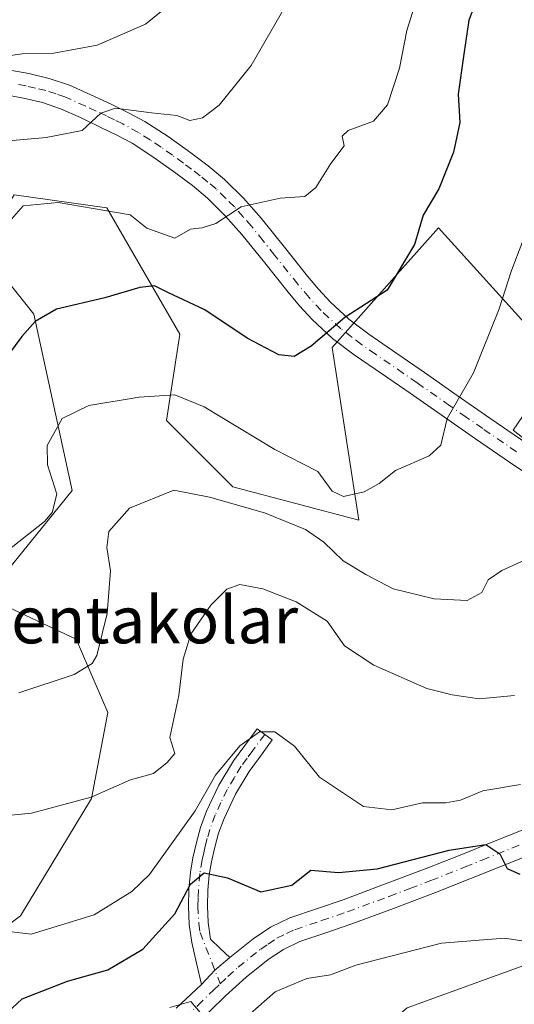
# Model space of a CAD drawing. Units: metres. Extents: x 624003 to 627449, y 4757314 to 4759690.
# Drawn here: x 627274 to 627359, y 4758038 to 4758207 of the extents above; entities that cross this region are included whole.
import ezdxf
from ezdxf.enums import TextEntityAlignment as Align

# ---------------------------------------------------------------- set-up
doc = ezdxf.new("R2010")
doc.units = ezdxf.units.M
doc.header["$MEASUREMENT"] = 0
doc.linetypes.add('DGN Style 4', pattern=[2.6384748266838614, 1.318413404963828, -0.6592067024819142, 0.001648016756204785, -0.6592067024819142])
for name, color, linetype, lineweight in [('Arbolado forestal CxS', 92, 'Continuous', 0), ('Camino Cxs', 7, 'Continuous', 0), ('Camino eje', 30, 'DGN Style 4', 13), ('Curva de nivel maestra', 30, 'Continuous', 30), ('Curva de nivel normal', 30, 'Continuous', 0), ('Matorral CxS', 135, 'Continuous', 0), ('Pastizal CxS', 92, 'Continuous', 0), ('Pista no pavimentada Cxs', 111, 'Continuous', 0), ('Pista no pavimentada eje', 91, 'DGN Style 4', 0), ('Prado CxS', 92, 'Continuous', 0), ('Texto cartográfico', 7, 'Continuous', 0)]:
    doc.layers.add(name, color=color, linetype=linetype, lineweight=lineweight)
doc.styles.add('Style-Arial', font='txt')

# ---------------------------------------------------------------- blocks, each defined once
blk = doc.blocks.new('*U10')
at = {"layer": 'Prado CxS', "color": 92, "linetype": 'Continuous', "lineweight": 0}
blk.add_polyline3d([(627340.3010999998, 4758037.796700001, 742.7361999999994), (627363.3872999996, 4758046.191299999, 744.6637999999948), (627401.1653000005, 4758039.894500001, 746.7317999999942), (627423.3274999997, 4758041.733899999, 750.2842999999993), (627430.8163999999, 4758044.1569, 749.584400000007), (627433.6043999996, 4757894.194300001, 732.670499999993)], dxfattribs=at)
blk = doc.blocks.new('*U11')
at = {"layer": 'Arbolado forestal CxS', "color": 92, "linetype": 'Continuous', "lineweight": 0}
for points in [[(627369.8847000003, 4758255.6217, 767.2716999999975), (627380.8479000004, 4758182.6075, 761.2207999999956), (627391.8016999997, 4758173.6395, 757.8524000000034), (627402.7877000002, 4758134.328299999, 754.2057999999961), (627425.8459000001, 4758098.004699999, 749.8632999999973), (627427.6189000001, 4758095.2119, 749.5258000000031), (627423.5604999998, 4758080.4901, 751.563599999994), (627404.4404999996, 4758081.874299999, 757.0623999999953), (627393.2949000001, 4758094.274499999, 758.7728999999963), (627377.9433000004, 4758121.170700001, 763.4839999999967), (627358.4484999999, 4758136.520099999, 768.186400000006), (627366.4049000005, 4758148.171900001, 766.9094999999944), (627345.6495000003, 4758171.0603, 774.3071000000054), (627339.0822999999, 4758163.6689, 775.2834000000004), (627327.5069000004, 4758150.640699999, 774.7231000000029), (627332.0422999999, 4758121.1437, 768.6710000000021), (627310.4990999997, 4758126.817100001, 766.7991999999941), (627299.1602999996, 4758138.1623, 769.0895000000019), (627301.4287, 4758152.910300001, 773.5755999999965), (627288.9562999997, 4758174.465700001, 780.4885000000068), (627273.0822999999, 4758176.7349, 782.1288999999962)], [(627267.4128999999, 4758167.6589, 782.1793999999937), (627276.4836999997, 4758156.313899999, 775.7930999999954), (627283.0301000001, 4758126.203700001, 769.1967000000004), (627268.2512999997, 4758108.0131, 769.2250000000058)]]:
    blk.add_polyline3d(points, dxfattribs=at)

msp = doc.modelspace()

# ---------------------------------------------------------------- linework, layer by layer
at = {"layer": 'Arbolado forestal CxS', "color": 92, "linetype": 'Continuous', "lineweight": 0}
msp.add_polyline3d([(627425.8459000001, 4758098.004699999, 749.8632999999973), (627427.6189000001, 4758095.2119, 749.5258000000031), (627423.5604999998, 4758080.4901, 751.563599999994), (627404.4404999996, 4758081.874299999, 757.0623999999953), (627393.2949000001, 4758094.274499999, 758.7728999999963), (627377.9433000004, 4758121.170700001, 763.4839999999967), (627358.4484999999, 4758136.520099999, 768.186400000006), (627366.4049000005, 4758148.171900001, 766.9094999999944), (627345.6495000003, 4758171.0603, 774.3071000000054), (627339.0822999999, 4758163.6689, 775.2834000000004), (627327.5069000004, 4758150.640699999, 774.7231000000029), (627332.0422999999, 4758121.1437, 768.6710000000021), (627310.4990999997, 4758126.817100001, 766.7991999999941), (627299.1602999996, 4758138.1623, 769.0895000000019), (627301.4287, 4758152.910300001, 773.5755999999965), (627288.9562999997, 4758174.465700001, 780.4885000000068), (627273.0822999999, 4758176.7349, 782.1288999999962), (627270.2119000005, 4758172.139699999, 781.9296999999933), (627267.4128999999, 4758167.6589, 782.1793999999937), (627276.4836999997, 4758156.313899999, 775.7930999999954), (627283.0301000001, 4758126.203700001, 769.1967000000004), (627268.2512999997, 4758108.0131, 769.2250000000058)], dxfattribs=at)
at = {"layer": 'Camino Cxs', "color": 7, "linetype": 'Continuous', "lineweight": 0, "extrusion": (-0.6425854797388296, 0.5155444353553613, 0.5668314003325327), "elevation": 2050307.640582889, "flags": 128}
msp.add_lwpolyline([(-4103810.320118003, -1409788.550186635), (-4103807.019646519, -1409789.674321111), (-4103803.670505216, -1409790.175878573)], dxfattribs=at)
at = {"layer": 'Camino Cxs', "color": 7, "linetype": 'Continuous', "lineweight": 0}
msp.add_polyline3d([(627310.0000999998, 4758046.440099999, 747.2638000000007), (627307.4376999997, 4758044.2645, 746.3377000000038), (627305.1201, 4758041.8301, 745.9244999999937), (627304.3000999996, 4758045.470100001, 746.9312000000064), (627303.5000999998, 4758049.0101, 748.6111999999994), (627303.0500999996, 4758052.0801, 750.7660000000033), (627302.9200999998, 4758055.1601, 756.574099999998), (627302.9801000003, 4758058.0801, 761.798299999995), (627303.2401000002, 4758060.9801, 763.7899999999936), (627303.6501000002, 4758063.420100001, 764.3322000000044), (627304.2001, 4758065.840100001, 763.693499999994), (627304.9700999996, 4758068.630100001, 762.9446000000025), (627306.0000999998, 4758071.4101, 762.312300000005), (627308.0900999998, 4758075.880100001, 763.4348000000027), (627310.6001000004, 4758079.9901, 762.3733999999968), (627314.6401000004, 4758085.4901, 759.6125999999931), (627317.2500999998, 4758083.5801, 755.4312999999966), (627315.2301000003, 4758080.8301, 756.8506000000052), (627313.3000999996, 4758078.1801, 755.874299999996), (627310.9501, 4758074.340100001, 756.9925999999978), (627308.9951, 4758070.170100001, 757.0026999999974), (627308.0601000005, 4758067.640100001, 756.1448999999994), (627307.3501000004, 4758065.050100001, 755.7844999999944), (627306.8300999999, 4758062.790100001, 756.2148000000017), (627306.4600999998, 4758060.5701, 756.1824999999953), (627306.2200999996, 4758057.9001, 755.4618999999948), (627306.1601, 4758055.190099999, 752.8622000000032), (627306.2801000001, 4758052.380100001, 749.8225999999996), (627306.7001, 4758049.540100001, 748.3441000000021), (627308.3601000002, 4758047.960100001, 747.506899999993)], close=True, dxfattribs=at)
msp.add_polyline3d([(627305.1201, 4758041.8301, 745.9244999999937), (627304.3000999996, 4758045.470100001, 746.9312000000064), (627303.5000999998, 4758049.0101, 748.6111999999994), (627303.0500999996, 4758052.0801, 750.7660000000033), (627302.9200999998, 4758055.1601, 756.574099999998), (627302.9801000003, 4758058.0801, 761.798299999995), (627303.2401000002, 4758060.9801, 763.7899999999936), (627303.6501000002, 4758063.420100001, 764.3322000000044), (627304.2001, 4758065.840100001, 763.693499999994), (627304.9700999996, 4758068.630100001, 762.9446000000025), (627306.0000999998, 4758071.4101, 762.312300000005), (627308.0900999998, 4758075.880100001, 763.4348000000027), (627310.6001000004, 4758079.9901, 762.3733999999968), (627314.6401000004, 4758085.4901, 759.6125999999931), (627317.2500999998, 4758083.5801, 755.4312999999966), (627315.2301000003, 4758080.8301, 756.8506000000052), (627313.3000999996, 4758078.1801, 755.874299999996), (627310.9501, 4758074.340100001, 756.9925999999978), (627308.9951, 4758070.170100001, 757.0026999999974), (627308.0601000005, 4758067.640100001, 756.1448999999994), (627307.3501000004, 4758065.050100001, 755.7844999999944), (627306.8300999999, 4758062.790100001, 756.2148000000017), (627306.4600999998, 4758060.5701, 756.1824999999953), (627306.2200999996, 4758057.9001, 755.4618999999948), (627306.1601, 4758055.190099999, 752.8622000000032), (627306.2801000001, 4758052.380100001, 749.8225999999996), (627306.7001, 4758049.540100001, 748.3441000000021), (627308.3601000002, 4758047.960100001, 747.506899999993), (627310.0000999998, 4758046.440099999, 747.2638000000007)], dxfattribs=at)
at = {"layer": 'Camino eje', "color": 30, "linetype": 'DGN Style 4', "lineweight": 13}
msp.add_polyline3d([(627315.9451000001, 4758084.5351, 757.4974999999977), (627313.9250999996, 4758081.7851, 759.1334999999963), (627312.9600999998, 4758080.460100001, 758.7474999999977), (627311.9501, 4758079.085100001, 758.5605999999971), (627310.7751000002, 4758077.165100001, 759.0604000000022), (627309.5201000003, 4758075.110099999, 759.9851000000053), (627308.4751000004, 4758072.8751, 759.3567999999942), (627307.4974999997, 4758070.790100001, 758.855899999995), (627306.5800999999, 4758068.3101, 759.0896999999969), (627306.1300999997, 4758066.7401, 759.3497000000062), (627305.7751000002, 4758065.4451, 759.7556999999942), (627305.5151000004, 4758064.315099999, 760.0078999999969), (627305.2401000002, 4758063.1051, 760.2869000000064), (627304.8501000004, 4758060.7751, 759.943299999999), (627304.6001000004, 4758057.9901, 758.6110999999946), (627304.5701000001, 4758056.530099999, 756.8129000000046), (627304.5401, 4758055.175100001, 754.7253999999957), (627304.6651, 4758052.2301, 750.3083000000044), (627304.8901000004, 4758050.6951, 749.351800000004), (627308.3561000006, 4758041.9465, 746.423299999995)], dxfattribs=at)
at = {"layer": 'Curva de nivel maestra', "color": 30, "linetype": 'Continuous', "lineweight": 30, "flags": 128}
for points, elevation in [([(627353.3399999999, 4758212.9801), (627350.8399999999, 4758206.540100001), (627350.0199999996, 4758200.720100001), (627349.0300000003, 4758193.9001), (627349.2999999998, 4758189.090100001), (627348.2100000001, 4758183.9901), (627345.7400000002, 4758177.7501), (627343.04, 4758173.2301), (627341.5599999997, 4758168.2301), (627336.9199999999, 4758160.4101), (627329.6399999997, 4758155.7401), (627323.8799999999, 4758150.850099999), (627321, 4758149.0801), (627318.3700000001, 4758149.4001), (627312.9500000002, 4758152.220100001), (627305.6900000004, 4758157.0601), (627299.4000000004, 4758160.040100001), (627297.1200000001, 4758161.140100001), (627294.5999999996, 4758160.880100001), (627288.5899999999, 4758159.110099999), (627280.3600000005, 4758157.1601), (627276.6699999999, 4758155.0701), (627274.4400000004, 4758152.520099999), (627264.4400000004, 4758139.120100001)], 775.0000000000001), ([(627270.1299999999, 4758035.380100001), (627274.4699999997, 4758039.370100001), (627282.2000000002, 4758042.360099999), (627289.1399999997, 4758044.340100001), (627295.1299999999, 4758047.840100001), (627300.5700000003, 4758053.860099999), (627303.2699999996, 4758058.950099999), (627305.5999999996, 4758060.9101), (627309.5999999996, 4758060.020099999), (627315.2699999996, 4758057.640100001), (627320.5999999996, 4758058.7501), (627323.8399999999, 4758061.350099999), (627328.5599999997, 4758060.960100001), (627335.2000000002, 4758061.590100001), (627347.5199999996, 4758064.7501), (627353.7400000002, 4758065.700099999), (627356.1500000004, 4758064.120100001), (627357.4100000003, 4758061.610099999), (627359.5999999996, 4758060.670100001)], 750)]:
    msp.add_lwpolyline(points, dxfattribs=dict(at, elevation=elevation))
at = {"layer": 'Curva de nivel normal', "color": 30, "linetype": 'Continuous', "lineweight": 0, "flags": 128}
for points, elevation in [([(627267.2400000002, 4758199.800000001), (627274.4699999997, 4758200.810000001), (627279.9000000004, 4758200.91), (627287.2699999996, 4758202.289999999), (627295.5599999997, 4758205.890000001), (627304.1699999999, 4758212.859999999)], 790), ([(627270.2199999997, 4758185.76), (627278.5999999996, 4758186.49), (627284.7599999999, 4758187.720000001), (627287.9000000004, 4758190.65), (627290.4299999997, 4758191.49), (627296.5999999996, 4758190.710000001), (627300.9100000003, 4758190.289999999), (627303.1500000004, 4758189.42), (627305.29, 4758189.869999999), (627308.1399999997, 4758192.02), (627313.6600000003, 4758198.800000001), (627320.2699999996, 4758210.300000001)], 785), ([(627341.5899999999, 4758208.930000001), (627340.2800000003, 4758204.76), (627339, 4758198.369999999), (627336.9699999997, 4758192.100000001), (627334.5300000003, 4758189.279999999), (627330.2199999997, 4758187.710000001), (627329.2199999997, 4758186.74), (627329.5199999996, 4758185.060000001), (627327.2800000003, 4758182.08), (627324.6799999997, 4758177.949999999), (627322.79, 4758176.449999999), (627318.5999999996, 4758176.17), (627311.9400000004, 4758174.689999999), (627307.5999999996, 4758171.83), (627305.2699999996, 4758171.060000001), (627303.2699999996, 4758170.84), (627300.5700000003, 4758169.310000001), (627295.8099999997, 4758171.039999999), (627292.9699999997, 4758173.279999999), (627288.6299999999, 4758174.02), (627280.6200000001, 4758175.42), (627274.6699999999, 4758174.810000001), (627271.0599999997, 4758170.76)], 780), ([(627271.8200000003, 4758115.77), (627278.2999999998, 4758120.880000001), (627279.6200000001, 4758122.470000001), (627280.4000000004, 4758125.560000001), (627278.8200000003, 4758130.560000001), (627278.7599999999, 4758133.91), (627281.3300000001, 4758138.51), (627285.8600000005, 4758140.699999999), (627294.5, 4758142.17), (627300.5999999996, 4758142.560000001), (627305.5999999996, 4758140.52), (627317.7000000002, 4758133.220000001), (627325.0300000003, 4758129.430000001), (627327.4800000006, 4758126.100000001), (627329.4199999999, 4758125.16), (627332.9400000004, 4758125.960000001), (627335.5199999996, 4758127.380000001), (627338.3300000001, 4758129.600000001), (627344.0899999999, 4758132.15), (627346.0499999998, 4758133.939999999), (627347.1399999997, 4758138.52), (627351.6799999997, 4758146.279999999), (627356.0199999996, 4758157.220000001), (627358.1500000004, 4758163.779999999), (627360.0499999998, 4758168.710000001)], 770), ([(627362.7599999999, 4758115.390000001), (627356.5, 4758112.539999999), (627354.1500000004, 4758110.949999999), (627353.0700000003, 4758108.77), (627350.5999999996, 4758107.4), (627344.9400000004, 4758107.720000001), (627337.9400000004, 4758109.390000001), (627333.2699999996, 4758111.83), (627329.3700000001, 4758114.16), (627326.0800000001, 4758117.380000001), (627322.9199999999, 4758119.539999999), (627315.9000000004, 4758122.41), (627306.5099999999, 4758125.039999999), (627300.4199999999, 4758126.279999999), (627292.8399999999, 4758123.180000001), (627289.3200000003, 4758119.199999999), (627288.9600000001, 4758116.49), (627289.5599999997, 4758112.480000001), (627289.0300000003, 4758105.180000001), (627287.2199999997, 4758098.02), (627286.4199999999, 4758096.67), (627283.3799999999, 4758094.779999999), (627273.8799999999, 4758091.66)], 765), ([(627268.5, 4758070.359999999), (627276.0899999999, 4758071.08), (627286.2800000003, 4758073.82), (627293, 4758076.75), (627296.9500000002, 4758077.84), (627299.2800000003, 4758079.720000001), (627300.5700000003, 4758081.27), (627299.7199999997, 4758084), (627301.2400000002, 4758091.199999999), (627301.9800000006, 4758097.359999999), (627303.29, 4758101.66), (627306.7599999999, 4758106.630000001), (627309.5, 4758109.350000001), (627311.6699999999, 4758110.119999999), (627315.6200000001, 4758109.390000001), (627321.3300000001, 4758107.180000001), (627326.6200000001, 4758103.859999999), (627329.5999999996, 4758099.640000001), (627334.5999999996, 4758096.350000001), (627343.6600000003, 4758092.359999999), (627347.9800000006, 4758091.310000001), (627352.6100000005, 4758090.619999999), (627358.6900000004, 4758091.16)], 760), ([(627268.29, 4758051.289999999), (627276.0199999996, 4758050.42), (627286.7800000003, 4758053.699999999), (627293.2100000001, 4758057.699999999), (627296.2199999997, 4758060.58), (627304.04, 4758071.5), (627307.5300000003, 4758077.550000001), (627311.7199999997, 4758082.58), (627315.0800000001, 4758084.980000001), (627317.6699999999, 4758084.980000001), (627321.0499999998, 4758082.52), (627325.3300000001, 4758077.210000001), (627332.8300000001, 4758072.24), (627337.7100000001, 4758071.630000001), (627342.9600000001, 4758072.850000001), (627346.9100000003, 4758072.83), (627349.4199999999, 4758073.289999999), (627353.25, 4758074.880000001), (627359.7000000002, 4758075.99)], 755), ([(627312.04, 4758035.550000001), (627317.7199999997, 4758040.560000001), (627323.1299999999, 4758042.859999999), (627327.2199999997, 4758043.439999999), (627331.5300000003, 4758045.130000001), (627346.2000000002, 4758048.869999999), (627356.9400000004, 4758049.720000001), (627366.9900000002, 4758048.17), (627376.5, 4758046.880000001), (627389.3300000001, 4758042.720000001), (627403.5999999996, 4758035.189999999)], 745.0000000000001), ([(627299.7199999997, 4758037.859999999), (627303.3300000001, 4758038.890000001), (627304.9199999999, 4758037)], 745.0000000000001)]:
    msp.add_lwpolyline(points, dxfattribs=dict(at, elevation=elevation))
at = {"layer": 'Matorral CxS', "color": 135, "linetype": 'Continuous', "lineweight": 0}
for points in [[(627425.8459000001, 4758098.004699999, 749.8632999999973), (627427.6189000001, 4758095.2119, 749.5258000000031), (627423.5604999998, 4758080.4901, 751.563599999994), (627404.4404999996, 4758081.874299999, 757.0623999999953), (627393.2949000001, 4758094.274499999, 758.7728999999963), (627377.9433000004, 4758121.170700001, 763.4839999999967), (627358.4484999999, 4758136.520099999, 768.186400000006), (627366.4049000005, 4758148.171900001, 766.9094999999944), (627345.6495000003, 4758171.0603, 774.3071000000054), (627339.0822999999, 4758163.6689, 775.2834000000004), (627327.5069000004, 4758150.640699999, 774.7231000000029), (627332.0422999999, 4758121.1437, 768.6710000000021), (627310.4990999997, 4758126.817100001, 766.7991999999941), (627299.1602999996, 4758138.1623, 769.0895000000019), (627301.4287, 4758152.910300001, 773.5755999999965), (627288.9562999997, 4758174.465700001, 780.4885000000068), (627273.0822999999, 4758176.7349, 782.1288999999962), (627270.2119000005, 4758172.139699999, 781.9296999999933), (627267.4128999999, 4758167.6589, 782.1793999999937), (627276.4836999997, 4758156.313899999, 775.7930999999954), (627283.0301000001, 4758126.203700001, 769.1967000000004), (627268.2512999997, 4758108.0131, 769.2250000000058)], [(627273.0822999999, 4758176.7349, 782.1288999999962), (627288.9562999997, 4758174.465700001, 780.4885000000068), (627301.4287, 4758152.910300001, 773.5755999999965), (627299.1602999996, 4758138.1623, 769.0895000000019), (627310.4990999997, 4758126.817100001, 766.7991999999941), (627332.0422999999, 4758121.1437, 768.6710000000021), (627327.5069000004, 4758150.640699999, 774.7231000000029), (627339.0822999999, 4758163.6689, 775.2834000000004), (627345.6495000003, 4758171.0603, 774.3071000000054), (627366.4049000005, 4758148.171900001, 766.9094999999944), (627358.4484999999, 4758136.520099999, 768.186400000006), (627377.9433000004, 4758121.170700001, 763.4839999999967), (627393.2949000001, 4758094.274499999, 758.7728999999963), (627404.4404999996, 4758081.874299999, 757.0623999999953), (627423.5604999998, 4758080.4901, 751.563599999994), (627427.6189000001, 4758095.2119, 749.5258000000031), (627425.8459000001, 4758098.004699999, 749.8632999999973), (627429.8435000004, 4758096.490599999, 749.2127000000038), (627430.8163999999, 4758044.1569, 749.584400000007), (627423.3274999997, 4758041.733899999, 750.2842999999993), (627401.1653000005, 4758039.894500001, 746.7317999999942), (627363.3872999996, 4758046.191299999, 744.6637999999948), (627340.3010999998, 4758037.796700001, 742.7361999999994)], [(627236.1240999997, 4758025.189900001, 758.2988000000041), (627274.1651, 4758053.5441, 756.834400000007), (627286.3497000001, 4758073.568700001, 760.2660000000033), (627289.1360999999, 4758088.255700001, 763.4636000000029), (627283.7115000002, 4758100.811699999, 766.3606000000001), (627268.2512999997, 4758108.0131, 769.2250000000058), (627283.0301000001, 4758126.203700001, 769.1967000000004), (627276.4836999997, 4758156.313899999, 775.7930999999954), (627267.4128999999, 4758167.6589, 782.1793999999937)], [(627268.2512999997, 4758108.0131, 769.2250000000058), (627283.7115000002, 4758100.811699999, 766.3606000000001), (627289.1360999999, 4758088.255700001, 763.4636000000029), (627286.3497000001, 4758073.568700001, 760.2660000000033), (627274.1651, 4758053.5441, 756.834400000007), (627236.1240999997, 4758025.189900001, 758.2988000000041), (627185.2505000001, 4758000.9329, 763.3747000000003), (627142.5724999999, 4757979.4397, 761.2891999999993), (627114.4685000004, 4757983.7555, 761.9771999999939), (627096.7565000001, 4757980.094699999, 759.845100000006), (627084.2483000001, 4757972.131100001, 754.1489000000003), (627056.3397000004, 4757953.102700001, 751.2785000000005)], [(627430.8163999999, 4758044.1569, 749.584400000007), (627423.3274999997, 4758041.733899999, 750.2842999999993), (627401.1653000005, 4758039.894500001, 746.7317999999942), (627363.3872999996, 4758046.191299999, 744.6637999999948), (627340.3010999998, 4758037.796700001, 742.7361999999994), (627329.5767000001, 4758028.6939, 741.0351999999984), (627317.1527000006, 4758023.8621, 741.3619999999937), (627296.9341000002, 4758010.968699999, 741.1542999999947), (627272.3998999996, 4758000.770099999, 741.616200000004), (627249.5077000001, 4757994.8737, 743.5868000000046), (627221.8563000001, 4757987.956300001, 746.5598999999929), (627185.0175000001, 4757962.175899999, 747.2648000000045), (627146.6069, 4757945.382900001, 747.4208000000073), (627115.7345000004, 4757933.974500001, 748.9277000000002), (627112.0431000004, 4757924.578500001, 748.4478999999993), (627120.4319000002, 4757913.169500001, 748.1039000000019)]]:
    msp.add_polyline3d(points, dxfattribs=at)
at = {"layer": 'Pastizal CxS', "color": 92, "linetype": 'Continuous', "lineweight": 0}
for points in [[(627056.5125000002, 4758026.988500001, 766.7676000000066), (627051.9902999997, 4758060.184699999, 775.0415999999968), (627051.4447, 4758080.497500001, 779.3171000000002), (627055.6221000003, 4758090.7753, 781.2551999999997), (627071.4621000001, 4758093.113299999, 783.6977000000044), (627089.3945000004, 4758064.425899999, 780.5607000000019), (627105.1561000004, 4758046.3895, 779.1465000000027), (627133.7593, 4758047.1699, 781.0681999999942), (627150.8991, 4758073.769500001, 788.6882999999943), (627165.9722999996, 4758077.5251, 788.473299999998), (627189.1754999999, 4758121.146700001, 789.5408000000026), (627225.2500999998, 4758098.580900001, 772.9192000000039), (627231.9523, 4758109.562899999, 771.2474999999977), (627226.9927000003, 4758128.4849, 776.3589000000065), (627195.7840999998, 4758153.678500001, 789.8889999999956), (627222.0585000003, 4758160.8529, 785.5996000000015), (627242.4669000005, 4758123.4145, 773.1824000000051), (627268.2512999997, 4758108.0131, 769.2250000000058), (627283.7115000002, 4758100.811699999, 766.3606000000001), (627289.1360999999, 4758088.255700001, 763.4636000000029), (627286.3497000001, 4758073.568700001, 760.2660000000033), (627274.1651, 4758053.5441, 756.834400000007), (627236.1240999997, 4758025.189900001, 758.2988000000041)], [(627268.2512999997, 4758108.0131, 769.2250000000058), (627283.7115000002, 4758100.811699999, 766.3606000000001), (627289.1360999999, 4758088.255700001, 763.4636000000029), (627286.3497000001, 4758073.568700001, 760.2660000000033), (627274.1651, 4758053.5441, 756.834400000007), (627236.1240999997, 4758025.189900001, 758.2988000000041), (627185.2505000001, 4758000.9329, 763.3747000000003), (627142.5724999999, 4757979.4397, 761.2891999999993), (627114.4685000004, 4757983.7555, 761.9771999999939), (627096.7565000001, 4757980.094699999, 759.845100000006), (627084.2483000001, 4757972.131100001, 754.1489000000003), (627056.3397000004, 4757953.102700001, 751.2785000000005)]]:
    msp.add_polyline3d(points, dxfattribs=at)
at = {"layer": 'Pista no pavimentada Cxs', "color": 111, "linetype": 'Continuous', "lineweight": 0, "extrusion": (-0.6425854797388296, 0.5155444353553613, 0.5668314003325327), "elevation": 2050307.640582889, "flags": 128}
msp.add_lwpolyline([(-4103810.320118003, -1409788.550186635), (-4103807.019646519, -1409789.674321111), (-4103803.670505216, -1409790.175878573)], dxfattribs=at)
at = {"layer": 'Pista no pavimentada Cxs', "color": 111, "linetype": 'Continuous', "lineweight": 0}
for points in [[(627271.7401000002, 4758198.130100001, 790.8703999999999), (627275.6001000004, 4758197.4301, 789.2862000000023), (627279.1101000002, 4758196.610099999, 788.7942000000039), (627282.5800999999, 4758195.440099999, 788.0788000000031), (627286.2401000002, 4758193.8201, 787.8837000000058), (627289.8101000005, 4758192.120100001, 788.3515000000043), (627292.6501000002, 4758190.7301, 788.4357000000019), (627295.4401000004, 4758189.2401, 788.4682999999933), (627299.4401000004, 4758186.6601, 787.895399999994), (627303.3101000005, 4758183.860099999, 786.2197000000016), (627306.2600999996, 4758181.6601, 786.027900000001), (627309.0701000001, 4758179.3201, 783.7363000000041), (627312.3201000001, 4758176.120100001, 781.0556999999973), (627315.3400999998, 4758172.720100001, 779.9734999999928), (627319.3201000001, 4758167.7601, 780.4541999999929), (627323.2801000001, 4758162.800100001, 779.8145999999979), (627325.1401000004, 4758160.610099999, 778.994399999996), (627327.1201, 4758158.450099999, 777.896900000007), (627330.3300999999, 4758155.4901, 777.2284999999974), (627333.7701000003, 4758152.880100001, 775.6546999999993), (627338.5201000003, 4758149.610099999, 774.1975999999996), (627343.2500999998, 4758146.360099999, 772.5188999999956), (627348.8501000004, 4758142.450099999, 771.7274000000034), (627354.4501, 4758138.550100001, 770.1284000000014), (627366.0301000001, 4758130.670100001, 766.8763999999939)], [(627271.7401000002, 4758198.130100001, 790.8703999999999), (627275.6001000004, 4758197.4301, 789.2862000000023), (627279.1101000002, 4758196.610099999, 788.7942000000039), (627282.5800999999, 4758195.440099999, 788.0788000000031), (627286.2401000002, 4758193.8201, 787.8837000000058), (627289.8101000005, 4758192.120100001, 788.3515000000043), (627292.6501000002, 4758190.7301, 788.4357000000019), (627295.4401000004, 4758189.2401, 788.4682999999933), (627299.4401000004, 4758186.6601, 787.895399999994), (627303.3101000005, 4758183.860099999, 786.2197000000016), (627306.2600999996, 4758181.6601, 786.027900000001), (627309.0701000001, 4758179.3201, 783.7363000000041), (627312.3201000001, 4758176.120100001, 781.0556999999973), (627315.3400999998, 4758172.720100001, 779.9734999999928), (627319.3201000001, 4758167.7601, 780.4541999999929), (627323.2801000001, 4758162.800100001, 779.8145999999979), (627325.1401000004, 4758160.610099999, 778.994399999996), (627327.1201, 4758158.450099999, 777.896900000007), (627330.3300999999, 4758155.4901, 777.2284999999974), (627333.7701000003, 4758152.880100001, 775.6546999999993), (627338.5201000003, 4758149.610099999, 774.1975999999996), (627343.2500999998, 4758146.360099999, 772.5188999999956), (627348.8501000004, 4758142.450099999, 771.7274000000034), (627354.4501, 4758138.550100001, 770.1284000000014), (627366.0301000001, 4758130.670100001, 766.8763999999939)], [(627363.5500999996, 4758127.1601, 766.2927000000054), (627357.8201000001, 4758131.050100001, 767.6699999999983), (627352.0100999996, 4758135.0001, 769.6223999999929), (627340.8000999996, 4758142.8201, 771.6157999999997), (627336.0800999999, 4758146.0701, 772.926099999997), (627331.2500999998, 4758149.4001, 774.4738000000071), (627327.5701000001, 4758152.1801, 775.0283000000054), (627324.0701000001, 4758155.4101, 776.5071000000025), (627321.9101, 4758157.770099999, 777.0240999999951), (627319.9600999998, 4758160.0701, 778.5454000000027), (627315.9600999998, 4758165.0801, 778.9375), (627312.0601000005, 4758169.950099999, 779.6444999999949), (627309.2001, 4758173.1501, 780.8657999999997), (627306.1801000005, 4758176.130100001, 781.7247999999963), (627303.5900999998, 4758178.280099999, 782.3582000000025), (627300.7701000003, 4758180.390100001, 783.3212000000058), (627297.0100999996, 4758183.100099999, 784.0328000000009), (627293.2600999996, 4758185.530099999, 784.8132000000041), (627290.6901000004, 4758186.9001, 784.9021000000066), (627287.9301000005, 4758188.2401, 785.5587999999989), (627284.4401000004, 4758189.9101, 786.2516999999935), (627281.0100999996, 4758191.4301, 786.5657000000066), (627277.9401000004, 4758192.470100001, 786.9263000000064), (627274.7200999996, 4758193.210100001, 788.053899999999), (627271.3201000001, 4758193.840100001, 789.2378999999929)], [(627363.5500999996, 4758127.1601, 766.2927000000054), (627357.8201000001, 4758131.050100001, 767.6699999999983), (627352.0100999996, 4758135.0001, 769.6223999999929), (627340.8000999996, 4758142.8201, 771.6157999999997), (627336.0800999999, 4758146.0701, 772.926099999997), (627331.2500999998, 4758149.4001, 774.4738000000071), (627327.5701000001, 4758152.1801, 775.0283000000054), (627324.0701000001, 4758155.4101, 776.5071000000025), (627321.9101, 4758157.770099999, 777.0240999999951), (627319.9600999998, 4758160.0701, 778.5454000000027), (627315.9600999998, 4758165.0801, 778.9375), (627312.0601000005, 4758169.950099999, 779.6444999999949), (627309.2001, 4758173.1501, 780.8657999999997), (627306.1801000005, 4758176.130100001, 781.7247999999963), (627303.5900999998, 4758178.280099999, 782.3582000000025), (627300.7701000003, 4758180.390100001, 783.3212000000058), (627297.0100999996, 4758183.100099999, 784.0328000000009), (627293.2600999996, 4758185.530099999, 784.8132000000041), (627290.6901000004, 4758186.9001, 784.9021000000066), (627287.9301000005, 4758188.2401, 785.5587999999989), (627284.4401000004, 4758189.9101, 786.2516999999935), (627281.0100999996, 4758191.4301, 786.5657000000066), (627277.9401000004, 4758192.470100001, 786.9263000000064), (627274.7200999996, 4758193.210100001, 788.053899999999), (627271.3201000001, 4758193.840100001, 789.2378999999929)], [(627380.4501999998, 4758070.239800001, 754.3200999999973), (627378.1901000004, 4758069.460100001, 753.9998999999953), (627365.7200999996, 4758065.7501, 751.937300000005), (627351.0301000001, 4758059.850099999, 750.021200000003), (627345.1601, 4758057.520099999, 749.2774000000064), (627338.0000999998, 4758054.8101, 748.6491999999998), (627330.8300999999, 4758052.1501, 747.624100000001), (627326.3800999997, 4758050.6501, 747.4575999999943), (627321.9301000005, 4758049.140100001, 747.5458000000073), (627319.1401000004, 4758047.800100001, 747.2988000000041), (627316.5601000005, 4758046.0701, 747.7847000000039), (627312.8000999996, 4758043.0601, 748.6996000000072), (627309.2600999996, 4758039.860099999, 747.5347000000039), (627303.8800999997, 4758034.620100001, 745.4281999999948), (627298.5701000001, 4758029.300100001, 744.5378999999957), (627294.6601, 4758025.370100001, 743.5816999999952), (627290.9600999998, 4758021.300100001, 742.8758999999991), (627284.8800999997, 4758013.880100001, 742.450800000006), (627283.6750999996, 4758012.3069, 742.3071999999956)], [(627300.8000999996, 4758037.7401, 745.3319000000047), (627305.1201, 4758041.8301, 745.9244999999937), (627307.4376999997, 4758044.2645, 746.3377000000038), (627310.0000999998, 4758046.440099999, 747.2638000000007), (627313.9600999998, 4758049.610099999, 748.1284000000014), (627316.9600999998, 4758051.630100001, 748.3185999999987), (627320.2701000003, 4758053.210100001, 748.249100000001), (627324.9801000003, 4758054.8101, 748.2563999999985), (627329.3601000002, 4758056.290100001, 748.3868999999977), (627336.4600999998, 4758058.920100001, 749.4550000000019), (627343.5800999999, 4758061.620100001, 750.210699999996), (627349.4001000002, 4758063.9301, 750.685500000007), (627355.2401000002, 4758066.270099999, 751.0840000000027), (627364.2301000003, 4758069.880100001, 754.1687999999995)], [(627310.0000999998, 4758046.440099999, 747.2638000000007), (627313.9600999998, 4758049.610099999, 748.1284000000014), (627316.9600999998, 4758051.630100001, 748.3185999999987), (627320.2701000003, 4758053.210100001, 748.249100000001), (627324.9801000003, 4758054.8101, 748.2563999999985), (627329.3601000002, 4758056.290100001, 748.3868999999977), (627336.4600999998, 4758058.920100001, 749.4550000000019), (627343.5800999999, 4758061.620100001, 750.210699999996), (627349.4001000002, 4758063.9301, 750.685500000007), (627355.2401000002, 4758066.270099999, 751.0840000000027), (627364.2301000003, 4758069.880100001, 754.1687999999995)], [(627365.7200999996, 4758065.7501, 751.937300000005), (627351.0301000001, 4758059.850099999, 750.021200000003), (627345.1601, 4758057.520099999, 749.2774000000064), (627338.0000999998, 4758054.8101, 748.6491999999998), (627330.8300999999, 4758052.1501, 747.624100000001), (627326.3800999997, 4758050.6501, 747.4575999999943), (627321.9301000005, 4758049.140100001, 747.5458000000073), (627319.1401000004, 4758047.800100001, 747.2988000000041), (627316.5601000005, 4758046.0701, 747.7847000000039), (627312.8000999996, 4758043.0601, 748.6996000000072), (627309.2600999996, 4758039.860099999, 747.5347000000039), (627303.8800999997, 4758034.620100001, 745.4281999999948)], [(627300.8000999996, 4758037.7401, 745.3319000000047), (627305.1201, 4758041.8301, 745.9244999999937)]]:
    msp.add_polyline3d(points, dxfattribs=at)
at = {"layer": 'Pista no pavimentada eje', "color": 91, "linetype": 'DGN Style 4', "lineweight": 0}
for points in [[(627359.0301000001, 4758132.8301, 767.8375999999989), (627353.2301000003, 4758136.7751, 769.7891999999993), (627350.4200999998, 4758138.735099999, 770.536500000002), (627347.6201, 4758140.6851, 770.9618000000046), (627342.0251000002, 4758144.590100001, 771.938599999994), (627339.6601, 4758146.215100001, 772.5999000000012), (627334.9250999996, 4758149.475099999, 774.1635999999999), (627332.5100999996, 4758151.140100001, 774.6359999999986), (627330.7901, 4758152.4451, 775.0087999999961), (627328.9501, 4758153.835100001, 775.7909000000074), (627325.5950999996, 4758156.9301, 776.7957000000025), (627323.5251000002, 4758159.190099999, 777.6677999999956), (627321.6201, 4758161.4351, 778.7004000000015), (627317.6401000004, 4758166.420100001, 778.8947000000044), (627315.6901000004, 4758168.8551, 779.2657999999938), (627313.7001, 4758171.335100001, 779.6322999999975), (627312.2701000003, 4758172.9351, 779.9285999999993), (627310.7600999996, 4758174.6351, 780.8125), (627309.2500999998, 4758176.1251, 781.3337999999932), (627307.6250999998, 4758177.725099999, 781.8430999999982), (627306.2200999996, 4758178.895099999, 783.1245999999956), (627304.9250999996, 4758179.970100001, 783.7995999999986), (627303.4501, 4758181.0701, 783.9073999999965), (627302.0401, 4758182.1251, 783.7872000000062), (627300.1601, 4758183.4801, 784.8129999999946), (627298.2251000004, 4758184.880100001, 785.6728000000003), (627296.3501000004, 4758186.095100001, 785.999299999996), (627294.3501000004, 4758187.3851, 785.7250000000058), (627291.6700999998, 4758188.815099999, 786.123900000006), (627290.2500999998, 4758189.5101, 786.5522000000057), (627288.8701, 4758190.1801, 786.6845999999932), (627287.1250999998, 4758191.015100001, 786.5800000000019), (627285.3400999998, 4758191.8651, 786.6046000000061), (627281.7950999998, 4758193.4351, 786.8411000000052), (627280.2600999996, 4758193.9551, 787.3286999999983), (627278.5251000002, 4758194.540100001, 787.7955999999978), (627276.7701000003, 4758194.950099999, 788.1978999999993), (627275.1601, 4758195.3201, 788.6272999999928), (627273.4600999998, 4758195.6351, 789.0023999999976)], [(627308.3561000006, 4758041.9465, 746.423299999995), (627309.6300999997, 4758043.1501, 747.1117999999989), (627311.4001000002, 4758044.7501, 747.7353000000003), (627315.2600999996, 4758047.840100001, 747.2393000000012), (627316.5500999996, 4758048.7051, 747.4665999999997), (627318.0500999996, 4758049.715100001, 747.6411999999983), (627319.7050999999, 4758050.505100001, 747.6918000000006), (627321.1001000004, 4758051.175100001, 747.5964999999997), (627325.6801000005, 4758052.7301, 747.4554000000062), (627330.0950999996, 4758054.220100001, 747.9517000000051), (627337.2301000003, 4758056.8651, 748.5907000000007), (627340.7901, 4758058.215100001, 749.0516000000061), (627344.3701, 4758059.5701, 749.6416999999929), (627350.2150999998, 4758061.890100001, 749.8515999999945), (627353.1350999996, 4758063.0601, 750.0182000000059), (627364.9751000004, 4758067.815099999, 752.1278000000021), (627369.6700999998, 4758069.3201, 753.7114000000003), (627375.9051000001, 4758071.175100001, 754.0314999999973), (627382.1551000001, 4758072.9025, 754.6122999999934), (627383.6101000002, 4758073.577500001, 754.9176000000007), (627385.0651000004, 4758074.247500001, 755.179099999994), (627385.9581000004, 4758074.5551, 755.3065999999964)], [(627279.2962999997, 4758010.4013, 741.790399999998), (627282.6209000006, 4758014.1315, 742.0908999999957), (627287.7401000002, 4758020.835100001, 742.4809999999999), (627289.2950999998, 4758022.735099999, 742.8733999999968), (627293.0701000001, 4758026.8851, 743.6374000000069), (627297.0151000004, 4758030.850099999, 744.4480999999942), (627299.6700999998, 4758033.5101, 744.9703000000009), (627302.3400999998, 4758036.1801, 745.0577999999952), (627304.5000999998, 4758038.225099999, 745.6392000000051), (627307.1901000004, 4758040.845100001, 746.0191000000051), (627308.3561000006, 4758041.9465, 746.423299999995)]]:
    msp.add_polyline3d(points, dxfattribs=at)
at = {"layer": 'Prado CxS', "color": 92, "linetype": 'Continuous', "lineweight": 0}
msp.add_polyline3d([(627430.8163999999, 4758044.1569, 749.584400000007), (627423.3274999997, 4758041.733899999, 750.2842999999993), (627401.1653000005, 4758039.894500001, 746.7317999999942), (627363.3872999996, 4758046.191299999, 744.6637999999948), (627340.3010999998, 4758037.796700001, 742.7361999999994), (627329.5767000001, 4758028.6939, 741.0351999999984), (627317.1527000006, 4758023.8621, 741.3619999999937), (627296.9341000002, 4758010.968699999, 741.1542999999947), (627272.3998999996, 4758000.770099999, 741.616200000004), (627249.5077000001, 4757994.8737, 743.5868000000046), (627221.8563000001, 4757987.956300001, 746.5598999999929), (627185.0175000001, 4757962.175899999, 747.2648000000045), (627146.6069, 4757945.382900001, 747.4208000000073), (627115.7345000004, 4757933.974500001, 748.9277000000002), (627112.0431000004, 4757924.578500001, 748.4478999999993), (627120.4319000002, 4757913.169500001, 748.1039000000019)], dxfattribs=at)

# ---------------------------------------------------------------- block references
at = {"layer": 'Arbolado forestal CxS', "color": 92, "linetype": 'Continuous', "lineweight": 0}
msp.add_blockref('*U11', (0, 0), dxfattribs=at)
at = {"layer": 'Prado CxS', "color": 92, "linetype": 'Continuous', "lineweight": 0}
msp.add_blockref('*U10', (0, 0), dxfattribs=at)

# ---------------------------------------------------------------- texts
at = {"layer": 'Texto cartográfico', "color": 7, "linetype": 'Continuous', "lineweight": 0, "style": 'Style-Arial'}
msp.add_text('Bixentakolar', height=8, dxfattribs=at).set_placement((627289.3205512196, 4758104.09015), align=Align.MIDDLE_CENTER)

doc.saveas('drawing.dxf')
